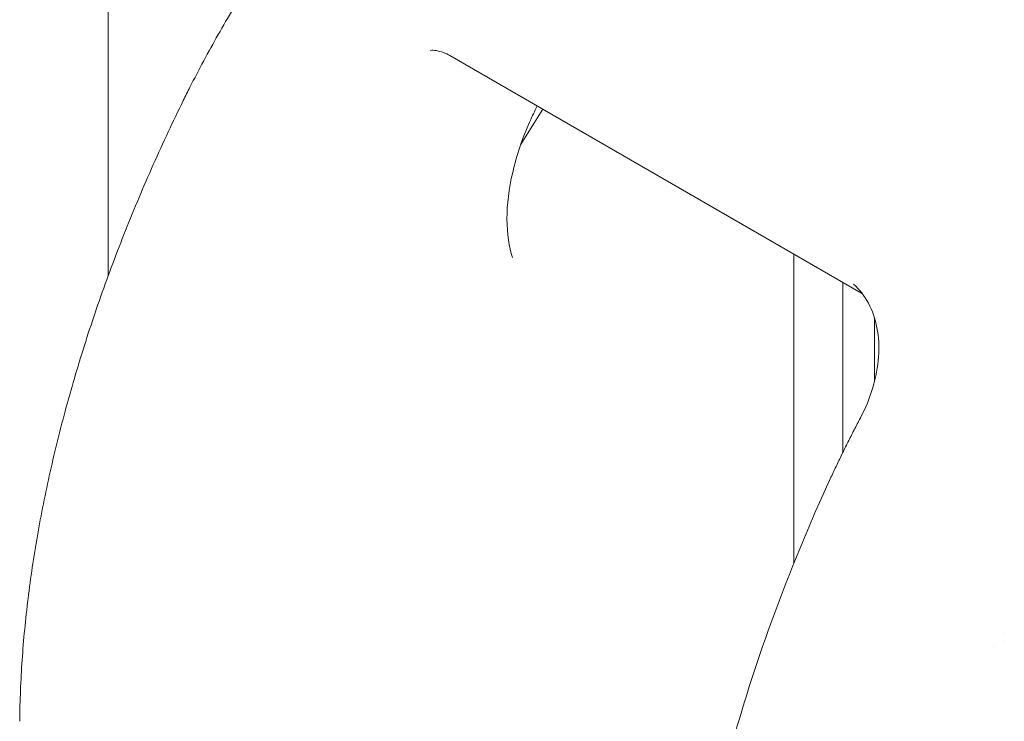
# Model space of a CAD drawing. Units: millimetres. Extents: x 71624 to 92802, y -15129 to -3876.
# Drawn here: x 72434 to 73090, y -8045 to -7577 of the extents above; entities that cross this region are included whole.
import ezdxf

# ---------------------------------------------------------------- set-up
doc = ezdxf.new("R2010")
doc.units = ezdxf.units.MM

# ---------------------------------------------------------------- blocks, each defined once
blk = doc.blocks.new('A$C0EDD458C')
at = {"color": 0, "linetype": 'Continuous', "lineweight": 0, "extrusion": (-5.55112e-17, 0.816497, 0.57735)}
for p, q in [((38066.2, 19013.29), (38066.2, 19333.05)), ((38293.82, 19160.18), (38567.8, 19001.99)), ((38341.04, 19100.46), (38355.78, 19124.4)), ((38523.19, 19027.75), (38523.19, 18821.7)), ((38555.87, 19008.88), (38555.87, 18895.54)), ((38576.87, 18985.4), (38576.87, 18942.45)), ((38662.62, 18769.55), (38662.62, 18769.55)), ((38656.27, 18765.89), (38656.27, 18765.89))]:
    blk.add_line(p, q, dxfattribs=at)
at = {"color": 0, "linetype": 'Continuous', "lineweight": 0, "extrusion": (3.28834e-17, -5.55112e-17, -1)}
blk.add_ellipse((38664.36, 18772.39), major_axis=(4.25, 0), ratio=0.57735, start_param=-1.785305, end_param=-1.785221, dxfattribs=at)
at = {"color": 0, "linetype": 'Continuous', "lineweight": 0}
for points, knots in [([(38116.19, 19130.02), (38117.65, 19132.99), (38119.13, 19135.96), (38123.63, 19144.83), (38126.69, 19150.71), (38132.98, 19162.42), (38136.19, 19168.24), (38142.77, 19179.83), (38146.13, 19185.59), (38152.99, 19197.04), (38156.5, 19202.73), (38163.63, 19214.02), (38167.27, 19219.62), (38174.68, 19230.74), (38178.45, 19236.25), (38186.11, 19247.18), (38190, 19252.59), (38197.91, 19263.31), (38201.92, 19268.61), (38210.07, 19279.1), (38214.19, 19284.29), (38222.56, 19294.53), (38226.8, 19299.59), (38235.38, 19309.58), (38239.72, 19314.5), (38248.51, 19324.21), (38252.95, 19328.99), (38261.92, 19338.41), (38266.45, 19343.04), (38275.6, 19352.15), (38280.22, 19356.62), (38289.54, 19365.4), (38294.24, 19369.71), (38303.72, 19378.15), (38308.49, 19382.28), (38318.1, 19390.37), (38322.95, 19394.32), (38331.6, 19401.17), (38335.41, 19404.11), (38339.22, 19406.99)], [0, 0, 0, 0, 10.000505, 10.000505, 29.954933, 29.954933, 49.929428, 49.929428, 69.935584, 69.935584, 89.971063, 89.971063, 110.037238, 110.037238, 130.135584, 130.135584, 150.266808, 150.266808, 170.431904, 170.431904, 190.631843, 190.631843, 210.867447, 210.867447, 231.139392, 231.139392, 251.448181, 251.448181, 271.794408, 271.794408, 292.177798, 292.177798, 312.597342, 312.597342, 333.054592, 333.054592, 353.54563, 353.54563, 369.485325, 369.485325, 369.485325, 369.485325]), ([(38293.82, 19160.18), (38292.61, 19160.87), (38291.37, 19161.47), (38288.85, 19162.47), (38287.57, 19162.85), (38285.34, 19163.35), (38284.37, 19163.49), (38282.82, 19163.61), (38282.22, 19163.62), (38281.4, 19163.58), (38281.16, 19163.55), (38281.06, 19163.54), (38281.05, 19163.54), (38281.05, 19163.54)], [0, 0, 0, 0, 10.005417, 10.005417, 20.767166, 20.767166, 30.682981, 30.682981, 39.625449, 39.625449, 47.737624, 47.737624, 49.685261, 49.685261, 49.685261, 49.685261]), ([(38007.18, 18716.18), (38007.21, 18718.93), (38007.25, 18721.68), (38007.46, 18731.05), (38007.71, 18737.71), (38008.4, 18751.11), (38008.84, 18757.86), (38009.92, 18771.43), (38010.55, 18778.26), (38012.01, 18791.99), (38012.84, 18798.9), (38014.69, 18812.78), (38015.7, 18819.75), (38017.93, 18833.77), (38019.13, 18840.81), (38021.74, 18854.95), (38023.13, 18862.05), (38026.11, 18876.3), (38027.69, 18883.45), (38031.03, 18897.8), (38032.8, 18905), (38036.51, 18919.44), (38038.46, 18926.68), (38042.54, 18941.18), (38044.67, 18948.45), (38049.11, 18963.02), (38051.42, 18970.32), (38056.21, 18984.93), (38058.7, 18992.24), (38063.84, 19006.88), (38066.5, 19014.2), (38072, 19028.86), (38074.83, 19036.19), (38080.66, 19050.84), (38083.67, 19058.17), (38089.84, 19072.8), (38093, 19080.12), (38099.51, 19094.73), (38102.84, 19102.03), (38109.49, 19116.23), (38112.81, 19123.13), (38116.19, 19130.02)], [0, 0, 0, 0, 10.000244, 10.000244, 33.933151, 33.933151, 57.85391, 57.85391, 81.768173, 81.768173, 105.679854, 105.679854, 129.595695, 129.595695, 153.521899, 153.521899, 177.462886, 177.462886, 201.42341, 201.42341, 225.407834, 225.407834, 249.419813, 249.419813, 273.462692, 273.462692, 297.539513, 297.539513, 321.65274, 321.65274, 345.804791, 345.804791, 369.998282, 369.998282, 394.233209, 394.233209, 418.51114, 418.51114, 442.840731, 442.840731, 465.993295, 465.993295, 465.993295, 465.993295]), ([(38335.66, 19025.38), (38333.31, 19032.55), (38331.97, 19041.3), (38331.97, 19060.68), (38333.23, 19071.23), (38338.33, 19093.29), (38342.2, 19104.81), (38348.75, 19119.62), (38350.39, 19123.08), (38352.14, 19126.51)], [2.833704, 2.833704, 2.833704, 2.833704, 3.141736, 3.141736, 3.440461, 3.440461, 3.742726, 3.742726, 3.835593, 3.835593, 3.835593, 3.835593]), ([(38567.54, 18918.49), (38570.94, 18924.92), (38573.77, 18931.8), (38577.88, 18945.62), (38579.17, 18952.53), (38580.11, 18966.05), (38579.75, 18972.52), (38577.45, 18984.52), (38575.48, 18990.08), (38570.21, 18999.83), (38566.9, 19004.07), (38562.98, 19007.62)], [0, 0, 0, 0, 2.374521, 2.374521, 4.749042, 4.749042, 7.123562, 7.123562, 9.498083, 9.498083, 11.872604, 11.872604, 11.872604, 11.872604]), ([(38567.54, 18918.49), (38566.13, 18915.81), (38564.73, 18913.13), (38561.96, 18907.74), (38560.59, 18905.05), (38557.88, 18899.64), (38556.54, 18896.93), (38553.89, 18891.5), (38552.59, 18888.78), (38550, 18883.34), (38548.72, 18880.61), (38547.46, 18877.88)], [2.42152476, 2.42152476, 2.42152476, 2.42152476, 2.43988056, 2.43988056, 2.45823636, 2.45823636, 2.47659217, 2.47659217, 2.49494797, 2.49494797, 2.51330377, 2.51330377, 2.51330377, 2.51330377]), ([(38446.62, 18460.87), (38446.62, 18486.54), (38448.02, 18512.98), (38453.58, 18567.01), (38457.74, 18594.6), (38468.75, 18650.49), (38475.6, 18678.8), (38491.89, 18735.69), (38501.32, 18764.28), (38522.62, 18821.31), (38534.48, 18849.74), (38547.46, 18877.88)], [3.1415927, 3.1415927, 3.1415927, 3.1415927, 3.2672504, 3.2672504, 3.3929082, 3.3929082, 3.518566, 3.518566, 3.6442238, 3.6442238, 3.7698815, 3.7698815, 3.7698815, 3.7698815])]:
    blk.add_open_spline(points, degree=3, knots=knots, dxfattribs=at)
blk.add_open_spline([(38568.6, 19001.52), (38568.33, 19001.68), (38568.07, 19001.84), (38567.8, 19001.99)], degree=3, dxfattribs=at)

msp = doc.modelspace()

# ---------------------------------------------------------------- block references
msp.add_blockref('A$C0EDD458C', (34426.35, -26760.73))

doc.saveas('drawing.dxf')
